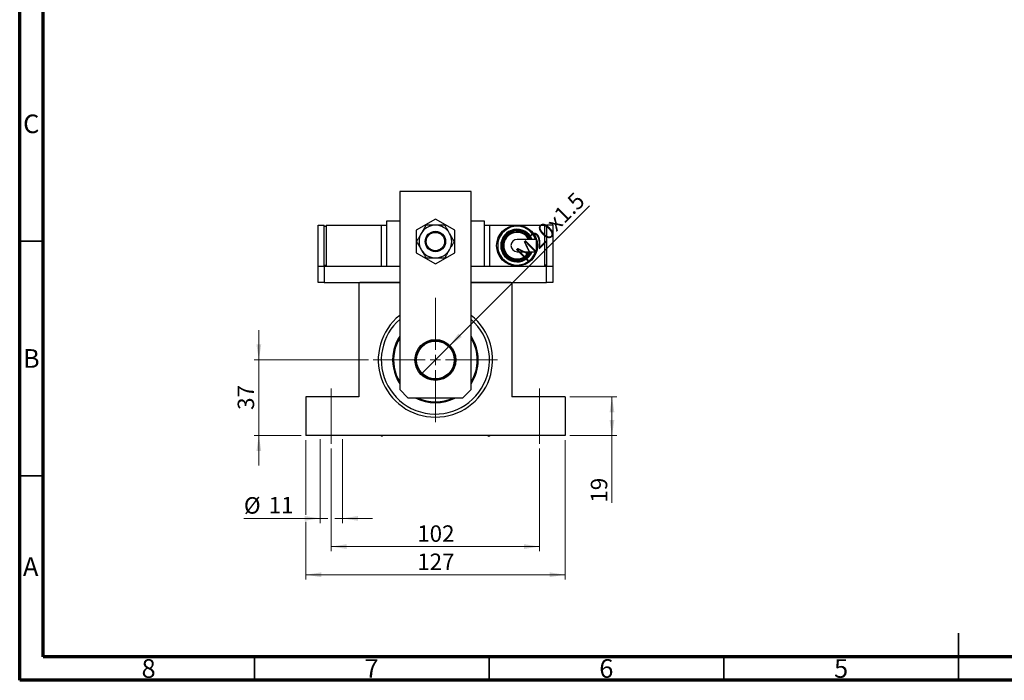
# Model space of a CAD drawing. Units: millimetres. Extents: x 15 to 434, y 5 to 292.
# Drawn here: x 15 to 225, y 5 to 146 of the extents above; entities that cross this region are included whole.
import ezdxf

# ---------------------------------------------------------------- set-up
doc = ezdxf.new("R2010")
doc.units = ezdxf.units.MM
doc.linetypes.add('CENTERX2', pattern=[20.32, 12.7, -2.54, 2.54, -2.54])
doc.styles.add('SLDTEXTSTYLE0', font='TXT', dxfattribs={"width": 0.75})
doc.dimstyles.new('SLDDIMSTYLE0', dxfattribs={"dimtxt": 3.5, "dimasz": 3.302, "dimexe": 0, "dimexo": 0.0625, "dimgap": 0.875, "dimtad": 1, "dimdec": 0, "dimlfac": 2.3, "dimrnd": 1e-09, "dimzin": 12, "dimdsep": 46, "dimtxsty": 'SLDTEXTSTYLE0', "dimsah": 1, "dimcen": 0.09, "dimadec": 0, "dimazin": 3, "dimtfac": 1, "dimtdec": 0, "dimtofl": 0, "dimtmove": 0, "dimatfit": 3, "dimfxl": 1, "dimfrac": 2, "dimtolj": 1, "dimtzin": 12, "dimarcsym": 0})
doc.dimstyles.new('SLDDIMSTYLE1', dxfattribs={"dimtxt": 3.5, "dimasz": 3.302, "dimexe": 0, "dimexo": 0.0625, "dimgap": 0.875, "dimtad": 1, "dimdec": 0, "dimlfac": 2.3, "dimrnd": 1e-09, "dimzin": 12, "dimdsep": 46, "dimtxsty": 'SLDTEXTSTYLE0', "dimsah": 1, "dimcen": 0.09, "dimadec": 0, "dimazin": 3, "dimtfac": 1, "dimtdec": 0, "dimtmove": 0, "dimatfit": 0, "dimfxl": 1, "dimfrac": 2, "dimtolj": 1, "dimtzin": 12, "dimarcsym": 0})
doc.dimstyles.new('SLDDIMSTYLE3', dxfattribs={"dimtxt": 3.5, "dimasz": 3.302, "dimexe": 0, "dimexo": 0.0625, "dimgap": 0.875, "dimtad": 1, "dimlfac": 2.3, "dimrnd": 1e-09, "dimzin": 12, "dimdsep": 46, "dimtxsty": 'SLDTEXTSTYLE0', "dimblk1": 'NONE', "dimsah": 1, "dimcen": 0, "dimadec": 0, "dimazin": 3, "dimtfac": 1, "dimtmove": 0, "dimatfit": 3, "dimldrblk": 'NONE', "dimfxl": 1, "dimfrac": 2, "dimtolj": 1, "dimtzin": 12, "dimarcsym": 0})

# ---------------------------------------------------------------- blocks, each defined once
blk = doc.blocks.new('_D_8')
at = {"color": 7, "linetype": 'Continuous', "lineweight": 0}
for p, q in [((81.37, 54.32), (81.37, 32.47)), ((125.72, 54.32), (125.72, 32.47)), ((81.37, 33.47), (125.72, 33.47))]:
    blk.add_line(p, q, dxfattribs=at)
at = {"color": 7, "linetype": 'Continuous', "lineweight": 18}
for points in [[(81.37, 33.47), (84.68, 32.96), (84.68, 33.98)], [(125.72, 33.47), (122.42, 33.98), (122.42, 32.96)]]:
    blk.add_solid(points, dxfattribs=at)
at = {"color": 7, "linetype": 'Continuous', "lineweight": 18, "insert": (99.67, 37.98), "char_height": 3.5, "attachment_point": 1, "style": 'SLDTEXTSTYLE0'}
blk.add_mtext('102', dxfattribs=at)
blk = doc.blocks.new('_D_9')
at = {"color": 7, "linetype": 'Continuous', "lineweight": 0}
for p, q in [((75.94, 56.1), (75.94, 40.23)), ((131.16, 56.1), (131.16, 26.47)), ((75.94, 38.71), (75.94, 26.47)), ((75.94, 27.47), (131.16, 27.47))]:
    blk.add_line(p, q, dxfattribs=at)
at = {"color": 7, "linetype": 'Continuous', "lineweight": 18}
for points in [[(75.94, 27.47), (79.24, 26.96), (79.24, 27.98)], [(131.16, 27.47), (127.86, 27.98), (127.86, 26.96)]]:
    blk.add_solid(points, dxfattribs=at)
at = {"color": 7, "linetype": 'Continuous', "lineweight": 18, "insert": (99.67, 31.98), "char_height": 3.5, "attachment_point": 1, "style": 'SLDTEXTSTYLE0'}
blk.add_mtext('127', dxfattribs=at)
blk = doc.blocks.new('_D_10')
at = {"color": 7, "linetype": 'Continuous', "lineweight": 0}
for p, q in [((65.94, 73.19), (65.94, 79.54)), ((89.29, 73.19), (64.94, 73.19)), ((65.94, 73.19), (65.94, 57.1)), ((74.94, 57.1), (64.94, 57.1)), ((65.94, 57.1), (65.94, 50.75))]:
    blk.add_line(p, q, dxfattribs=at)
at = {"color": 7, "linetype": 'Continuous', "lineweight": 18}
for points in [[(65.94, 73.19), (66.45, 76.49), (65.43, 76.49)], [(65.94, 57.1), (65.43, 53.8), (66.45, 53.8)]]:
    blk.add_solid(points, dxfattribs=at)
at = {"color": 7, "linetype": 'Continuous', "lineweight": 18, "insert": (61.43, 62.56), "char_height": 3.5, "attachment_point": 1, "rotation": 90, "style": 'SLDTEXTSTYLE0'}
blk.add_mtext('37', dxfattribs=at)
blk = doc.blocks.new('_D_11')
at = {"color": 7, "linetype": 'Continuous', "lineweight": 0}
for p, q in [((78.98, 56.32), (78.98, 38.47)), ((83.77, 56.32), (83.77, 38.47)), ((78.98, 39.47), (62.76, 39.47)), ((78.98, 39.47), (80.61, 39.47)), ((82.14, 39.47), (83.77, 39.47)), ((83.77, 39.47), (90.12, 39.47))]:
    blk.add_line(p, q, dxfattribs=at)
at = {"color": 7, "linetype": 'Continuous', "lineweight": 18}
for points in [[(78.98, 39.47), (75.68, 39.98), (75.68, 38.96)], [(83.77, 39.47), (87.07, 38.96), (87.07, 39.98)]]:
    blk.add_solid(points, dxfattribs=at)
at = {"color": 7, "linetype": 'Continuous', "lineweight": 18, "char_height": 3.5, "attachment_point": 1, "style": 'SLDTEXTSTYLE0'}
for s, insert in [('%%c', (62.76, 43.98)), ('11', (68.04, 44.04))]:
    blk.add_mtext(s, dxfattribs=dict(at, insert=insert))
blk = doc.blocks.new('_D_12')
at = {"color": 7, "linetype": 'Continuous', "lineweight": 0}
for q in [(136.36, 106), (100.61, 70.25)]:
    blk.add_line((106.48, 76.13), q, dxfattribs=at)
at = {"color": 7, "linetype": 'Continuous', "lineweight": 18}
blk.add_solid([(106.48, 76.13), (109.18, 78.1), (108.46, 78.82)], dxfattribs=at)
at = {"color": 7, "linetype": 'Continuous', "lineweight": 18, "insert": (120.33, 96.34), "char_height": 3.5, "attachment_point": 1, "rotation": 45, "style": 'SLDTEXTSTYLE0'}
blk.add_mtext('M20x1.5', dxfattribs=at)
blk = doc.blocks.new('_None')
blk = doc.blocks.new('_D_13')
at = {"color": 7, "linetype": 'Continuous', "lineweight": 0}
for p, q in [((132.16, 65.36), (142.16, 65.36)), ((141.16, 57.1), (141.16, 65.36)), ((132.16, 57.1), (142.16, 57.1)), ((141.16, 57.1), (141.16, 42.81))]:
    blk.add_line(p, q, dxfattribs=at)
at = {"color": 7, "linetype": 'Continuous', "lineweight": 18}
for points in [[(141.16, 65.36), (140.65, 62.06), (141.67, 62.06)], [(141.16, 57.1), (141.67, 60.41), (140.65, 60.41)]]:
    blk.add_solid(points, dxfattribs=at)
at = {"color": 7, "linetype": 'Continuous', "lineweight": 18, "insert": (136.65, 42.81), "char_height": 3.5, "attachment_point": 1, "rotation": 90, "style": 'SLDTEXTSTYLE0'}
blk.add_mtext('19', dxfattribs=at)
blk = doc.blocks.new('SW_CENTERMARKSYMBOL_2')
at = {"color": 0, "linetype": 'Continuous', "lineweight": 18}
for p, q in [((0, 2.17), (0, 13.26)), ((-2.17, 0), (-13.26, 0)), ((0, 0), (-1.09, 0)), ((0, 0), (0, 1.09)), ((0, 0), (0, -1.09)), ((0, 0), (1.09, 0)), ((2.17, 0), (13.26, 0)), ((0, -2.17), (0, -13.26))]:
    blk.add_line(p, q, dxfattribs=at)

msp = doc.modelspace()

# ---------------------------------------------------------------- linework, layer by layer
at = {"color": 7, "linetype": 'Continuous', "lineweight": 70}
for p, q in [((15, 5), (15, 292)), ((20, 10), (20, 287)), ((410, 10), (20, 10)), ((415, 5), (15, 5))]:
    msp.add_line(p, q, dxfattribs=at)
at = {"color": 7, "linetype": 'Continuous', "lineweight": 25}
for p, q in [((111.1574, 109.06), (95.94, 109.06)), ((95.94, 109.06), (95.94, 66.8861)), ((111.1574, 66.8861), (111.1574, 109.06)), ((103.5487, 103.1772), (99.4183, 100.7925)), ((107.6791, 100.7925), (103.5487, 103.1772)), ((78.5487, 93.1904), (78.5487, 101.8861)), ((78.5487, 101.8861), (79.853, 101.8861)), ((79.853, 93.1904), (79.853, 101.8861)), ((79.853, 101.6687), (80.2878, 101.6687)), ((80.2878, 101.8861), (80.2878, 93.1904)), ((80.2878, 101.8861), (92.027, 101.8861)), ((92.027, 101.8861), (92.027, 93.1904)), ((92.027, 101.8861), (93.1139, 101.8861)), ((93.1139, 102.7557), (93.1139, 93.1904)), ((95.94, 102.7557), (93.1139, 102.7557)), ((99.4183, 100.7925), (99.4183, 96.0231)), ((107.6791, 96.0231), (107.6791, 100.7925)), ((113.9835, 102.7557), (111.1574, 102.7557)), ((113.9835, 93.1904), (113.9835, 102.7557)), ((113.9835, 101.8861), (115.0704, 101.8861)), ((115.0704, 101.8861), (115.0704, 93.1904)), ((115.0704, 101.8861), (120.94, 101.8861)), ((120.94, 101.8861), (126.8096, 101.8861)), ((126.8096, 101.8861), (126.8096, 93.1904)), ((127.2443, 101.6687), (126.8096, 101.6687)), ((128.5487, 101.8861), (127.2443, 101.8861)), ((127.2443, 101.8861), (127.2443, 93.1904)), ((128.5487, 101.8861), (128.5487, 93.1904)), ((125.0736, 98.8426), (120.94, 98.8426)), ((99.4183, 96.0231), (103.5487, 93.6384)), ((103.5487, 93.6384), (107.6791, 96.0231)), ((120.94, 96.2339), (125.0736, 96.2339)), ((78.5487, 89.7122), (78.5487, 93.1904)), ((78.5487, 93.1904), (79.853, 93.1904)), ((79.853, 93.4078), (80.2878, 93.4078)), ((79.853, 93.1904), (79.853, 89.7122)), ((79.853, 93.1904), (95.94, 93.1904)), ((93.1139, 93.1904), (95.94, 93.1904)), ((111.1574, 93.1904), (127.2443, 93.1904)), ((111.1574, 93.1904), (113.9835, 93.1904)), ((127.2443, 93.4078), (126.8096, 93.4078)), ((127.2443, 89.7122), (127.2443, 93.1904)), ((127.2443, 93.1904), (128.5487, 93.1904)), ((128.5487, 93.1904), (128.5487, 89.7122)), ((79.853, 89.7122), (78.5487, 89.7122)), ((79.853, 89.7122), (95.94, 89.7122)), ((87.4617, 89.7122), (87.2443, 89.4948)), ((87.2443, 89.4948), (87.2443, 65.3643)), ((95.94, 89.7122), (87.4617, 89.7122)), ((111.1574, 89.7122), (127.2443, 89.7122)), ((119.6357, 89.7122), (111.1574, 89.7122)), ((119.853, 89.4948), (119.6357, 89.7122)), ((119.853, 89.4948), (119.853, 65.3643)), ((128.5487, 89.7122), (127.2443, 89.7122)), ((75.94, 65.3643), (75.94, 57.1035)), ((87.2443, 65.3643), (75.94, 65.3643)), ((95.94, 66.8861), (97.6791, 65.147)), ((97.6791, 65.147), (109.4183, 65.147)), ((109.4183, 65.147), (111.1574, 66.8861)), ((131.1574, 65.3643), (119.853, 65.3643)), ((131.1574, 65.3643), (131.1574, 57.1035)), ((131.1574, 57.1035), (75.94, 57.1035)), ((91.9758, 57.1035), (92.1791, 56.9861)), ((92.1791, 56.9861), (92.3825, 57.1035)), ((114.7149, 57.1035), (114.9183, 56.9861)), ((114.9183, 56.9861), (115.1216, 57.1035))]:
    msp.add_line(p, q, dxfattribs=at)
at = {"color": 7, "linetype": 'Continuous', "lineweight": 35}
for p, q in [((20, 98.5), (15, 98.5)), ((20, 48.5), (15, 48.5)), ((215, 5), (215, 15)), ((65, 10), (65, 5)), ((115, 10), (115, 5)), ((165, 10), (165, 5)), ((215, 10), (215, 5))]:
    msp.add_line(p, q, dxfattribs=at)
at = {"color": 7, "linetype": 'CENTERX2', "lineweight": 18}
for p, q in [((81.3748, 67.147), (81.3748, 55.3209)), ((125.7226, 67.147), (125.7226, 55.3209))]:
    msp.add_line(p, q, dxfattribs=at)
at = {"color": 7, "linetype": 'Continuous', "lineweight": 25, "flags": 128}
for points in [[(125.0736, 97.5383), (125.0736, 97.9057), (125.0736, 98.2434), (125.0736, 98.524), (125.0736, 98.7247), (125.0736, 98.8293), (125.0736, 98.8426)], [(125.0736, 96.2339), (125.0736, 96.2472), (125.0736, 96.3518), (125.0736, 96.5525), (125.0736, 96.8331), (125.0736, 97.1708), (125.0736, 97.5383)]]:
    msp.add_lwpolyline(points, dxfattribs=at)
at = {"color": 7, "linetype": 'Continuous', "lineweight": 25}
for centre, radius in [((120.94, 97.5383), 4.3478), ((103.5487, 98.4078), 2.1739), ((103.5487, 98.4078), 1.9565), ((103.5487, 73.1904), 4.3478), ((103.5487, 73.1904), 4.1522), ((103.5487, 73.1904), 4.0217)]:
    msp.add_circle(centre, radius, dxfattribs=at)
for centre, radius, start, end in [((103.5487, 98.4078), 3.4783, 90, 150), ((103.5487, 98.4078), 3.4783, 30, 90), ((120.94, 97.5383), 3.4783, 22.024313, 337.975687), ((103.5487, 98.4078), 3.4783, 150, 210), ((103.5487, 98.4078), 3.4783, 330, 30), ((120.94, 97.5383), 3.0435, 25.376934, 334.623066), ((120.94, 97.5383), 1.3043, 90, 180), ((103.5487, 98.4078), 3.4783, 210, 270), ((103.5487, 98.4078), 3.4783, 270, 330), ((120.94, 97.5383), 1.3043, 180, 270), ((103.5487, 73.1904), 12.1739, 128.682187, 51.317813), ((103.5487, 73.1904), 11.5217, 168.65807, 48.671341), ((103.5487, 73.1904), 11.5217, 131.328659, 168.65807), ((103.5487, 73.1904), 9.1304, 146.44269, 168.65807), ((103.5487, 73.1904), 8.913, 148.61185, 168.65807), ((103.5487, 73.1904), 9.1304, 326.44269, 33.55731), ((103.5487, 73.1904), 8.913, 328.61185, 31.38815), ((103.5487, 73.1904), 9.1304, 168.65807, 213.55731), ((103.5487, 73.1904), 8.913, 168.65807, 211.38815), ((103.5487, 73.1904), 9.1304, 241.757463, 298.242537), ((103.5487, 73.1904), 8.913, 244.480542, 295.519458)]:
    msp.add_arc(centre, radius, start, end, dxfattribs=at)
at = {"color": 8, "linetype": 'Continuous', "lineweight": 25}
for radius, start, end in [(4.1304, 18.40848, 341.59152), (3.2609, 23.578178, 336.421822), (2.8261, 27.486426, 332.513574)]:
    msp.add_arc((120.94, 97.5383), radius, start, end, dxfattribs=at)
at = {"color": 7, "linetype": 'Continuous', "lineweight": 25}
for points, knots in [([(101.5405, 101.8861), (101.4211, 101.6793), (101.1786, 101.2592), (100.834, 100.6623), (100.6149, 100.2829), (100.5364, 100.147)], [0, 0, 0, 0, 0.38355413, 0.7791435, 1, 1, 1, 1]), ([(103.5487, 101.8861), (103.3813, 101.8861), (103.0012, 101.8861), (102.4217, 101.8861), (101.925, 101.8861), (101.6381, 101.8861), (101.5405, 101.8861)], [0, 0, 0, 0, 0.23523958, 0.53415768, 0.84153117, 1, 1, 1, 1]), ([(105.5569, 101.8861), (105.4754, 101.8861), (105.2057, 101.8861), (104.7205, 101.8861), (104.1252, 101.8861), (103.7256, 101.8861), (103.5487, 101.8861)], [0, 0, 0, 0, 0.13246331, 0.438487, 0.75145401, 1, 1, 1, 1]), ([(106.561, 100.147), (106.463, 100.3166), (106.2538, 100.679), (105.9434, 101.2166), (105.7111, 101.6189), (105.5847, 101.8379), (105.5569, 101.8861)], [0, 0, 0, 0, 0.27525399, 0.587924, 0.90931767, 1, 1, 1, 1]), ([(100.5364, 100.147), (100.4385, 99.9773), (100.2293, 99.6149), (99.9189, 99.0773), (99.6866, 98.675), (99.5602, 98.456), (99.5323, 98.4078)], [0, 0, 0, 0, 0.27525399, 0.587924, 0.90931767, 1, 1, 1, 1]), ([(107.565, 98.4078), (107.4456, 98.6146), (107.2031, 99.0348), (106.8585, 99.6316), (106.6394, 100.011), (106.561, 100.147)], [0, 0, 0, 0, 0.38355413, 0.7791435, 1, 1, 1, 1]), ([(99.5323, 98.4078), (99.6517, 98.201), (99.8943, 97.7809), (100.2389, 97.1841), (100.458, 96.8046), (100.5364, 96.6687)], [0, 0, 0, 0, 0.38355413, 0.7791435, 1, 1, 1, 1]), ([(100.5364, 96.6687), (100.6344, 96.499), (100.8436, 96.1367), (101.154, 95.5991), (101.3863, 95.1967), (101.5127, 94.9778), (101.5405, 94.9296)], [0, 0, 0, 0, 0.27525399, 0.587924, 0.90931767, 1, 1, 1, 1]), ([(105.5569, 94.9296), (105.6763, 95.1364), (105.9188, 95.5565), (106.2634, 96.1533), (106.4825, 96.5328), (106.561, 96.6687)], [0, 0, 0, 0, 0.38355413, 0.7791435, 1, 1, 1, 1]), ([(106.561, 96.6687), (106.6589, 96.8384), (106.8681, 97.2007), (107.1785, 97.7383), (107.4108, 98.1407), (107.5372, 98.3596), (107.565, 98.4078)], [0, 0, 0, 0, 0.27525399, 0.587924, 0.90931767, 1, 1, 1, 1]), ([(101.5405, 94.9296), (101.622, 94.9296), (101.8916, 94.9296), (102.3769, 94.9296), (102.9722, 94.9296), (103.3718, 94.9296), (103.5487, 94.9296)], [0, 0, 0, 0, 0.13246331, 0.438487, 0.75145401, 1, 1, 1, 1]), ([(103.5487, 94.9296), (103.7161, 94.9296), (104.0962, 94.9296), (104.6756, 94.9296), (105.1724, 94.9296), (105.4593, 94.9296), (105.5569, 94.9296)], [0, 0, 0, 0, 0.23523958, 0.53415768, 0.84153117, 1, 1, 1, 1])]:
    msp.add_open_spline(points, degree=3, knots=knots, dxfattribs=at)

# ---------------------------------------------------------------- block references
at = {"color": 7, "linetype": 'Continuous', "lineweight": 0}
msp.add_blockref('SW_CENTERMARKSYMBOL_2', (103.5487, 73.1904), dxfattribs=at)

# ---------------------------------------------------------------- texts
at = {"color": 7, "linetype": 'Continuous', "lineweight": 0, "char_height": 3.9688, "attachment_point": 2, "style": 'SLDTEXTSTYLE0'}
for s, insert in [('C', (17.4587, 125.4462)), ('B', (17.4706, 75.4958)), ('A', (17.3397, 31.1962)), ('8', (42.46, 9.4958)), ('7', (89.96, 9.4958)), ('6', (139.96, 9.4958)), ('5', (189.96, 9.4958))]:
    msp.add_mtext(s, dxfattribs=dict(at, insert=insert))

# ---------------------------------------------------------------- dimensions: what is measured, and where the dimension line sits
at = {"color": 7, "linetype": 'Continuous', "lineweight": 18}
dim = msp.add_diameter_dim_2p(p1=(100.6127, 70.2544), p2=(106.4847, 76.1265), text='M20x1.5', dimstyle='SLDDIMSTYLE3', override={"dimpost": '<>'}, dxfattribs=at)
dim.commit()
dim.dimension.update_dxf_attribs({"geometry": '_D_12', "text_midpoint": (130.0107, 99.6525), "dimtype": 163})
for base, p1, p2, dimstyle, picture, middle in [((65.94, 57.1035), (90.2878, 73.1904), (75.94, 57.1035), 'SLDDIMSTYLE1', '_D_10', (65.94, 65.147)), ((141.1574, 65.3643), (131.1574, 57.1035), (131.1574, 65.3643), 'SLDDIMSTYLE0', '_D_13', (141.1574, 45.3976))]:
    dim = msp.add_linear_dim(base=base, p1=p1, p2=p2, angle=90, dimstyle=dimstyle, dxfattribs=at)
    dim.commit()
    dim.dimension.update_dxf_attribs({"geometry": picture, "text_midpoint": middle, "dimtype": 160})
dim = msp.add_linear_dim(base=(83.7659, 39.4709), p1=(78.9837, 57.3209), p2=(83.7659, 57.3209), text='%%c<>', dimstyle='SLDDIMSTYLE1', dxfattribs=at)
dim.commit()
dim.dimension.update_dxf_attribs({"geometry": '_D_11', "text_midpoint": (67.984, 39.4709), "dimtype": 160})
for base, p1, p2, picture, middle in [((131.1574, 27.4709), (75.94, 57.1035), (131.1574, 57.1035), '_D_9', (103.5487, 27.4709)), ((125.7226, 33.4709), (81.3748, 55.3209), (125.7226, 55.3209), '_D_8', (103.5487, 33.4709))]:
    dim = msp.add_linear_dim(base=base, p1=p1, p2=p2, dimstyle='SLDDIMSTYLE0', dxfattribs=at)
    dim.commit()
    dim.dimension.update_dxf_attribs({"geometry": picture, "text_midpoint": middle, "dimtype": 160})

doc.saveas('drawing.dxf')
